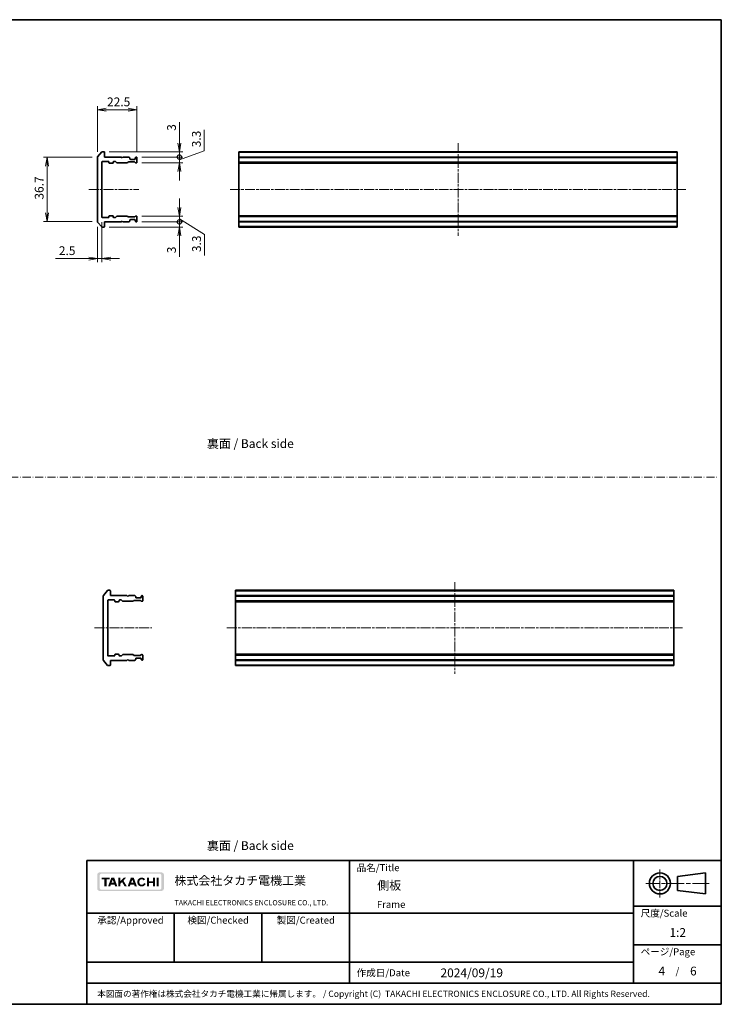
# Model space of a CAD drawing. Units: millimetres. Extents: x 0 to 6697, y 0 to 1405.
# Drawn here: x 3540 to 3940, y 0 to 562 of the extents above; entities that cross this region are included whole.
import ezdxf
from ezdxf.enums import TextEntityAlignment as Align

# ---------------------------------------------------------------- set-up
doc = ezdxf.new("R2010")
doc.units = ezdxf.units.MM
doc.linetypes.add('CHAIN', pattern=[0.35429999999999995, 0.2362, -0.0295, 0.0591, -0.0295])
doc.linetypes.add('DASH_DOT', pattern=[0.37, 0.24, -0.06, 0.01, -0.06])
for name, color, linetype, lineweight in [('Border (ISO)', 7, 'Continuous', 35), ('Centerline (ISO)', 131, 'Continuous', 18), ('Dimension (ISO)', 7, 'Continuous', 18), ('Dimension (ISO) @ 1', 7, 'Continuous', 18), ('Hatch (ISO)', 1, 'Continuous', 18), ('Sketch Geometry (ISO)', 7, 'Continuous', 18), ('Symbol (ISO)', 7, 'Continuous', 18), ('Title (ISO)', 7, 'Continuous', 35), ('Visible (ISO)', 7, 'Continuous', 35), ('Visible Narrow (ISO)', 7, 'Continuous', 25)]:
    doc.layers.add(name, color=color, linetype=linetype, lineweight=lineweight)
doc.styles.add('Note Text (TK)', font='MS PGothic.ttf')
doc.styles.add('文字スタイル40', font='MS PGothic.ttf')
doc.styles.add('文字スタイル67', font='arial.ttf')
doc.dimstyles.new('Default - Method 1b (TK)', dxfattribs={"dimscale": 0.5, "dimtxt": 2.5, "dimasz": 2.5, "dimexe": 1, "dimexo": 1.499999999999999, "dimgap": 1, "dimtad": 1, "dimrnd": 1e-08, "dimdsep": 46, "dimtxsty": 'Note Text (TK)', "dimblk": 'OPEN', "dimcen": 0.09, "dimdle": 5, "dimclrd": 100, "dimclre": 100, "dimclrt": 7, "dimadec": 1, "dimazin": 1, "dimtfac": 1, "dimtmove": 0, "dimatfit": 3, "dimldrblk": 'OPEN', "dimfxl": 1, "dimtolj": 1, "dimlwd": -1, "dimlwe": -1, "dimarcsym": 0})

# ---------------------------------------------------------------- blocks, each defined once
blk = doc.blocks.new('図面枠 tk図枠')
at = {"layer": 'Border (ISO)'}
for p, q in [((14.49999999999999, 289), (405.4999999999999, 289)), ((14.49999999999999, 289), (14.50000000000001, 8.000000000000007)), ((405.4999999999999, 289), (405.4999999999999, 8.000000000000007)), ((14.50000000000001, 8.000000000000007), (405.4999999999999, 8.000000000000007))]:
    blk.add_line(p, q, dxfattribs=at)
blk = doc.blocks.new('表題欄 コピー版 tk表題欄')
at = {"layer": 'Hatch (ISO)'}
h = blk.add_hatch(color=256, dxfattribs=at)
edge = h.paths.add_edge_path(flags=0)
edge.add_arc((95.444849922821, 237.346881026017), 0.5958259999999996, 269.9999999999897, 360)
edge.add_line((96.040675922821, 237.3468810260171), (96.04067592282095, 240.7585970260168))
edge.add_arc((95.44484992282096, 240.7585970260169), 0.5958259999999996, 0, 90.0000000000068)
edge.add_line((95.44484992282091, 241.3544230260169), (79.00658192282103, 241.3544230260169))
edge.add_arc((79.00658192282103, 240.7585970260169), 0.5958259999999996, 90, 180)
edge.add_line((78.41075592282102, 240.7585970260168), (78.41075592282081, 237.3468810260171))
edge.add_arc((79.00658192282081, 237.3468810260168), 0.5958259999999996, 180, 270.0000000000205)
edge.add_line((79.00658192282103, 236.7510550260168), (95.44484992282091, 236.751055026017))
edge = h.paths.add_edge_path()
edge.add_line((77.70882392282107, 241.0034570260169), (77.70882392282107, 237.1020210260171))
edge.add_arc((78.41075592282097, 237.102021026017), 0.7019319999998935, 180, 270.000000000008)
edge.add_line((78.41075592282105, 236.4000890260172), (96.04067592282101, 236.4000890260172))
edge.add_arc((96.040675922821, 237.102021026017), 0.7019319999998921, 270, 360)
edge.add_line((96.7426079228209, 237.1020210260171), (96.74260792282098, 241.0034570260169))
edge.add_arc((96.04067592282107, 241.003457026017), 0.7019319999998921, 0, 90.00000000000873)
edge.add_line((96.04067592282095, 241.705389026017), (78.41075592282105, 241.7053890260169))
edge.add_arc((78.41075592282105, 241.0034570260169), 0.7019319999999984, 90.00000000000072, 180)
for points in [[(78.94128592282102, 240.1954190260171), (78.94128592282102, 239.7056990260171), (79.79013392282097, 239.7056990260171), (79.79013392282097, 237.7060090260171), (80.37779792282102, 237.7060090260171), (80.37779792282102, 239.7056990260171), (81.22664592282104, 239.7056990260171), (81.22664592282104, 240.1954190260171)], [(85.55355153134052, 237.7060090260171), (84.81294043548178, 238.9396854897348), (84.28739592282106, 238.3724785432585), (84.28739592282106, 237.7060090260171), (83.76502792282103, 237.7060090260171), (83.76502792282103, 240.1954190260171), (84.28739592282106, 240.1954190260171), (84.28739592282106, 239.1472136578642), (85.2586086041826, 240.1954190260171), (85.97643794456017, 240.1954190260171), (85.18872726044239, 239.3452627384302), (86.172817922821, 237.7060090260171)], [(91.96090243223207, 240.1954190260171), (91.96090243223207, 237.7060090260171), (92.4791894322321, 237.7060090260171), (92.4791894322321, 238.7058540260171), (93.63819343223211, 238.7058540260171), (93.63819343223211, 237.7060090260171), (94.15648043223207, 237.7060090260171), (94.15648043223207, 240.1954190260171), (93.63819343223211, 240.1954190260171), (93.63819343223211, 239.195574026017), (92.4791894322321, 239.195574026017), (92.4791894322321, 240.1954190260171)], [(94.71149643223212, 240.1954190260171), (94.71149643223212, 237.7060090260171), (95.2338644322322, 237.7060090260171), (95.2338644322322, 240.1954190260171)]]:
    blk.add_hatch(color=256, dxfattribs=at).paths.add_polyline_path(points)
h = blk.add_hatch(color=256, dxfattribs=at)
h.paths.add_polyline_path([(82.45967999495221, 238.7589070260171), (81.8218998506899, 238.7589070260171), (82.14078992282104, 239.627313026017)], flags=0)
h.paths.add_polyline_path([(82.64850318183746, 238.2447010260171), (81.63307666380464, 238.2447010260171), (81.43526189659153, 237.7060090260171), (80.81854592282102, 237.7060090260171), (81.73268992282102, 240.1954190260171), (82.54888992282102, 240.1954190260171), (83.46303392282098, 237.7060090260171), (82.84631794905052, 237.7060090260171)])
h = blk.add_hatch(color=256, dxfattribs=at)
h.paths.add_polyline_path([(87.39654585068993, 238.7589070260171), (88.03432599495216, 238.7589070260171), (87.71543592282107, 239.627313026017)], flags=0)
h.paths.add_polyline_path([(87.00990789659151, 237.7060090260171), (87.20772266380467, 238.2447010260171), (88.22314918183736, 238.2447010260171), (88.42096394905047, 237.7060090260171), (89.03767992282091, 237.7060090260171), (88.123535922821, 240.1954190260171), (87.30733592282104, 240.1954190260171), (86.39319192282105, 237.7060090260171)])
h = blk.add_hatch(color=256, dxfattribs=at)
edge = h.paths.add_edge_path()
edge.add_arc((90.39257192282079, 238.9507140260171), 1.273272000000011, 38.55054079078439, 336.5820184016556)
edge.add_line((91.56096443223191, 238.4446700260172), (91.04202846323602, 238.6694270587604))
edge.add_ellipse((90.392571922821, 238.9507140260171), major_axis=(0, -0.7998759999999119), ratio=0.8673469387756529, start_angle=128.5505407907963, end_angle=426.582018401653, ccw=False)
edge.add_line((90.96328818027123, 239.4055047731898), (91.38834540645578, 239.7442231660233))
at = {"layer": 'Title (ISO)'}
for p, q in [((74.70882392282105, 245.052739026017), (255.7088239228211, 245.052739026017)), ((74.70882392282105, 204.052739026017), (74.70882392282105, 245.052739026017)), ((149.7088239228211, 245.052739026017), (149.7088239228211, 210.052739026017)), ((230.7088239228211, 245.052739026017), (230.7088239228211, 210.052739026017)), ((255.7088239228211, 245.052739026017), (255.7088239228211, 204.052739026017)), ((243.2088239228211, 240.552739026017), (251.2088239228211, 241.552739026017)), ((243.2088239228211, 240.552739026017), (243.2088239228211, 236.552739026017)), ((251.2088239228211, 235.552739026017), (251.2088239228211, 241.552739026017)), ((243.2088239228211, 236.552739026017), (251.2088239228211, 235.552739026017)), ((230.7088239228211, 232.052739026017), (255.7088239228211, 232.052739026017)), ((74.70882392282105, 230.052739026017), (230.7088239228211, 230.0527390260171)), ((99.70882392282105, 230.052739026017), (99.70882392282108, 216.052739026017)), ((124.708823922821, 230.052739026017), (124.708823922821, 216.052739026017)), ((230.7088239228211, 221.052739026017), (255.7088239228211, 221.052739026017)), ((74.70882392282105, 216.052739026017), (230.7088239228211, 216.052739026017)), ((255.7088239228211, 210.052739026017), (74.70882392282105, 210.052739026017)), ((74.70882392282105, 204.052739026017), (255.7088239228211, 204.052739026017))]:
    blk.add_line(p, q, dxfattribs=at)
at = {"layer": 'Title (ISO)', "color": 4, "linetype": 'CHAIN', "lineweight": 18, "ltscale": 8.889559745788574}
blk.add_line((238.2088239228211, 242.5527390260171), (238.2088239228211, 234.552739026017), dxfattribs=at)
at = {"layer": 'Title (ISO)', "color": 4, "linetype": 'CHAIN', "lineweight": 18, "ltscale": 20.00163269042969}
blk.add_line((252.2088239228211, 238.552739026017), (234.2088239228211, 238.552739026017), dxfattribs=at)
at = {"layer": 'Title (ISO)'}
for radius in [3, 2]:
    blk.add_circle((238.2088239228211, 238.5527390260171), radius, dxfattribs=at)
at = {"layer": 'Title (ISO)', "color": 1, "char_height": 2.000000029802322, "line_spacing_factor": 1.5, "style": 'Note Text (TK)'}
for s, insert, attachment_point in [('\\fＭＳ Ｐゴシック|b0|i0;{\\H2.0000;品名/Title}', (151.708823922821, 243.052739026017), 4), ('\\fＭＳ Ｐゴシック|b0|i0;{\\H2.0000;尺度/Scale}', (232.7088239228211, 230.052739026017), 4), ('\\fＭＳ Ｐゴシック|b0|i0;{\\H2.0000;承認/Approved}', (87.20882392282105, 228.052739026017), 5), ('\\fＭＳ Ｐゴシック|b0|i0;{\\H2.0000;検図/Checked}', (112.208823922821, 228.0527390260171), 5), ('\\fＭＳ Ｐゴシック|b0|i0;{\\H2.0000;製図/Created}', (137.208823922821, 228.052739026017), 5), ('\\fＭＳ Ｐゴシック|b0|i0;{\\H2.0000;ページ/Page}', (232.7088239228211, 219.052739026017), 4), ('\\fＭＳ Ｐゴシック|b0|i0;{\\H2.0000;作成日/Date}', (151.708823922821, 213.052739026017), 4)]:
    blk.add_mtext(s, dxfattribs=dict(at, insert=insert, attachment_point=attachment_point))
at = {"layer": 'Title (ISO)', "color": 7, "line_spacing_factor": 1.5, "style": 'Note Text (TK)'}
for s, insert, char_height, attachment_point in [('株式会社タカチ電機工業', (99.74260792282095, 239.052739026017), 2.5, 4), ('\\fArial|b0|i0;{\\H1.4986;TAKACHI ELECTRONICS ENCLOSURE CO., LTD.}', (99.74260792282095, 233.052739026017), 1.49859994649887, 4), ('\\fＭＳ Ｐゴシック|b0|i0;{\\H2.0000;/}', (243.2088239228211, 213.5527390260171), 2.000000029802322, 5), ('\\fMS PGothic|b0|i0;{\\H1.8000;本図面の著作権は株式会社タカチ電機工業に帰属します。 / Copyright (C)\xa0 TAKACHI ELECTRONICS ENCLOSURE CO., LTD. All Rights Reserved.}', (77.70882392282107, 207.052739026017), 1.800000071525573, 4)]:
    blk.add_mtext(s, dxfattribs=dict(at, insert=insert, char_height=char_height, attachment_point=attachment_point))
at = {"layer": 'Title (ISO)', "color": 7}
for tag, p, height, style in [('<品名>_001', (157.5383693773665, 236.6677958441989), 2.5, 'Note Text (TK)'), ('<Title>_001', (157.708823922821, 231.5520568828656), 2.000000029802322, '文字スタイル67'), ('<型番>_001', (157.6576875571527, 219.9930798731327), 3.000000119209289, '文字スタイル40'), ('作成日_001', (175.8664943773665, 211.7814322078352), 2.5, 'Note Text (TK)'), ('<ページ_No.>_001', (237.9488807410029, 212.302739026017), 2.5, 'Note Text (TK)'), ('<総ページ数>_001', (246.7997330137301, 212.302739026017), 2.5, 'Note Text (TK)')]:
    blk.add_attdef(tag, p, '', height=height, dxfattribs=dict(at, style=style))
at = {"layer": 'Title (ISO)', "color": 7, "style": 'Note Text (TK)'}
for tag, p in [('<尺度>', (243.2088239228211, 224.552739026017)), ('<部品サイズ>', (112.208823922821, 213.052739026017))]:
    blk.add_attdef(tag, text='', height=2.5, dxfattribs=at).set_placement(p, align=Align.MIDDLE_CENTER)
blk = doc.blocks.new('_Open')
at = {"color": 0, "linetype": 'ByBlock', "lineweight": -2}
for p, q in [((-1, 0.1666666666666666), (0, 0)), ((-1, -0.1666666666666666), (0, 0)), ((0, 0), (-1, 0))]:
    blk.add_line(p, q, dxfattribs=at)
blk = doc.blocks.new('*D48')
at = {"layer": 'Defpoints', "color": 0}
for p in [(3606.692172914897, 510.5919640688823), (3584.192172914896, 483.483349088328), (3606.692172914897, 483.2919640688824)]:
    blk.add_point(p, dxfattribs=at)
at = {"layer": 'Dimension (ISO)', "color": 100}
for p, q in [((3584.192172914896, 486.4833490883279), (3584.192172914896, 512.5919640688822)), ((3606.692172914897, 486.2919640688824), (3606.692172914897, 512.5919640688822)), ((3589.192172914896, 510.5919640688823), (3601.692172914896, 510.5919640688823))]:
    blk.add_line(p, q, dxfattribs=at)
at = {"layer": 'Dimension (ISO)', "color": 100, "xscale": 5, "yscale": 5, "zscale": 5, "rotation": 180}
blk.add_blockref('_Open', (3584.192172914896, 510.5919640688823), dxfattribs=at)
at = {"layer": 'Dimension (ISO)', "color": 100, "xscale": 5, "yscale": 5, "zscale": 5}
blk.add_blockref('_Open', (3606.692172914897, 510.5919640688823), dxfattribs=at)
at = {"layer": 'Dimension (ISO)', "color": 7, "insert": (3589.618309278533, 515.0919640688822), "char_height": 5, "attachment_point": 4, "style": 'Note Text (TK)'}
blk.add_mtext('\\A1;22.5', dxfattribs=at)
blk = doc.blocks.new('_DotSmall')
at = {"color": 0, "linetype": 'ByBlock', "const_width": 0.5}
blk.add_lwpolyline([(-0.0625, 0, 1), (0.0625, 0, 1)], format="xyb", close=True, dxfattribs=at)
blk = doc.blocks.new('*D49')
at = {"layer": 'Defpoints', "color": 0}
for p in [(3587.892172914898, 486.5919640688826), (3606.392172914899, 483.5919640688826), (3630.88272643566, 483.5919640688826)]:
    blk.add_point(p, dxfattribs=at)
at = {"layer": 'Dimension (ISO)', "color": 100}
for p, q in [((3630.88272643566, 491.5919640688826), (3630.88272643566, 503.4896913847902)), ((3590.892172914899, 486.5919640688826), (3632.88272643566, 486.5919640688826)), ((3609.392172914898, 483.5919640688826), (3632.88272643566, 483.5919640688826)), ((3630.88272643566, 483.5919640688826), (3630.88272643566, 486.5919640688826)), ((3630.88272643566, 483.5919640688826), (3630.88272643566, 473.5919640688826))]:
    blk.add_line(p, q, dxfattribs=at)
at = {"layer": 'Dimension (ISO)', "color": 100, "xscale": 5, "yscale": 5, "zscale": 5}
for name, p, rotation in [('_Open', (3630.88272643566, 486.5919640688826), 270), ('_DotSmall', (3630.88272643566, 483.5919640688826), 90)]:
    blk.add_blockref(name, p, dxfattribs=dict(at, rotation=rotation))
at = {"layer": 'Dimension (ISO)', "color": 7, "insert": (3626.38272643566, 498.5919641120618), "char_height": 5, "attachment_point": 4, "rotation": 90, "style": 'Note Text (TK)'}
blk.add_mtext('\\A1;3', dxfattribs=at)
blk = doc.blocks.new('*D50')
at = {"layer": 'Defpoints', "color": 0}
for p in [(3584.192172914896, 446.7005790494368), (3586.692172914896, 449.3919640688823), (3586.692172914896, 425.6684799422377)]:
    blk.add_point(p, dxfattribs=at)
at = {"layer": 'Dimension (ISO)', "color": 100}
for p, q in [((3586.692172914896, 446.3919640688823), (3586.692172914896, 423.6684799422376)), ((3584.192172914896, 443.7005790494367), (3584.192172914896, 423.6684799422376)), ((3579.192172914896, 425.6684799422377), (3560.136823009813, 425.6684799422377)), ((3586.692172914896, 425.6684799422377), (3584.192172914896, 425.6684799422377)), ((3591.692172914896, 425.6684799422377), (3596.692172914897, 425.6684799422377))]:
    blk.add_line(p, q, dxfattribs=at)
at = {"layer": 'Dimension (ISO)', "color": 100, "xscale": 5, "yscale": 5, "zscale": 5}
blk.add_blockref('_Open', (3584.192172914896, 425.6684799422377), dxfattribs=at)
at = {"layer": 'Dimension (ISO)', "color": 100, "xscale": 5, "yscale": 5, "zscale": 5, "rotation": 180}
blk.add_blockref('_Open', (3586.692172914896, 425.6684799422377), dxfattribs=at)
at = {"layer": 'Dimension (ISO)', "color": 7, "insert": (3562.136823009812, 430.1684799422377), "char_height": 5, "attachment_point": 4, "style": 'Note Text (TK)'}
blk.add_mtext('\\A1;2.5', dxfattribs=at)
blk = doc.blocks.new('*D51')
at = {"layer": 'Defpoints', "color": 0}
for p in [(3606.392172914899, 446.5919640688825), (3630.88272643566, 446.5919640688825), (3587.892172914898, 443.5919640688825)]:
    blk.add_point(p, dxfattribs=at)
at = {"layer": 'Dimension (ISO)', "color": 100}
for p, q in [((3630.88272643566, 446.5919640688825), (3630.88272643566, 456.5919640688825)), ((3609.392172914898, 446.5919640688825), (3632.88272643566, 446.5919640688825)), ((3630.88272643566, 446.5919640688825), (3630.88272643566, 443.5919640688825)), ((3590.892172914899, 443.5919640688825), (3632.88272643566, 443.5919640688825)), ((3630.88272643566, 438.5919640688825), (3630.88272643566, 426.6942367529766))]:
    blk.add_line(p, q, dxfattribs=at)
at = {"layer": 'Dimension (ISO)', "color": 100, "xscale": 5, "yscale": 5, "zscale": 5}
for name, p, rotation in [('_DotSmall', (3630.88272643566, 446.5919640688825), 270), ('_Open', (3630.88272643566, 443.5919640688825), 90)]:
    blk.add_blockref(name, p, dxfattribs=dict(at, rotation=rotation))
at = {"layer": 'Dimension (ISO)', "color": 7, "insert": (3626.38272643566, 428.6942367529755), "char_height": 5, "attachment_point": 4, "rotation": 90, "style": 'Note Text (TK)'}
blk.add_mtext('\\A1;3', dxfattribs=at)
blk = doc.blocks.new('*D77')
at = {"layer": 'Defpoints', "color": 0}
for p in [(3606.392172914898, 483.5919640688826), (3606.392172914898, 480.2919640688826), (3630.882726435663, 480.2919640688826)]:
    blk.add_point(p, dxfattribs=at)
at = {"layer": 'Dimension (ISO)', "color": 100}
for p, q in [((3645.082755441591, 487.1675744456044), (3645.082755441591, 499.178938081968)), ((3609.392172914898, 483.5919640688826), (3632.882726435664, 483.5919640688826)), ((3630.882726435663, 483.5919640688826), (3630.882726435663, 488.5919640688825)), ((3630.882726435663, 481.9419640688826), (3645.082755441591, 487.1675744456044)), ((3630.882726435663, 483.5919640688826), (3630.882726435663, 480.2919640688826)), ((3630.882726435663, 483.5919640688826), (3630.882726435663, 480.2919640688826)), ((3609.392172914898, 480.2919640688826), (3632.882726435664, 480.2919640688826)), ((3630.882726435663, 475.2919640688826), (3630.882726435663, 470.2919640688826))]:
    blk.add_line(p, q, dxfattribs=at)
at = {"layer": 'Dimension (ISO)', "color": 100, "xscale": 5, "yscale": 5, "zscale": 5}
for name, p, rotation in [('_DotSmall', (3630.882726435663, 483.5919640688826), 270), ('_Open', (3630.882726435663, 480.2919640688826), 90)]:
    blk.add_blockref(name, p, dxfattribs=dict(at, rotation=rotation))
at = {"layer": 'Dimension (ISO)', "color": 7, "insert": (3640.58275544159, 489.1675744456032), "char_height": 5, "attachment_point": 4, "rotation": 90, "style": 'Note Text (TK)'}
blk.add_mtext('\\A1;3.3', dxfattribs=at)
blk = doc.blocks.new('*D78')
at = {"layer": 'Defpoints', "color": 0}
for p in [(3606.392172914898, 449.8919640688826), (3630.882726435663, 449.8919640688826), (3606.392172914898, 446.5919640688825)]:
    blk.add_point(p, dxfattribs=at)
at = {"layer": 'Dimension (ISO)', "color": 100}
for p, q in [((3630.882726435663, 454.8919640688827), (3630.882726435663, 459.8919640688826)), ((3609.392172914898, 449.8919640688826), (3632.882726435664, 449.8919640688826)), ((3630.882726435663, 446.5919640688825), (3630.882726435663, 449.8919640688826)), ((3630.882726435663, 446.5919640688825), (3630.882726435663, 449.8919640688826)), ((3609.392172914898, 446.5919640688825), (3632.882726435664, 446.5919640688825)), ((3630.882726435663, 448.2419640688826), (3645.190760779807, 439.3541593091186)), ((3630.882726435663, 446.5919640688825), (3630.882726435663, 441.5919640688826)), ((3645.190760779807, 439.3541593091186), (3645.190760779807, 427.3427956727551))]:
    blk.add_line(p, q, dxfattribs=at)
at = {"layer": 'Dimension (ISO)', "color": 100, "xscale": 5, "yscale": 5, "zscale": 5}
for name, p, rotation in [('_Open', (3630.882726435663, 449.8919640688826), 270), ('_DotSmall', (3630.882726435663, 446.5919640688825), 90)]:
    blk.add_blockref(name, p, dxfattribs=dict(at, rotation=rotation))
at = {"layer": 'Dimension (ISO)', "color": 7, "insert": (3640.690760779806, 429.3427956727539), "char_height": 5, "attachment_point": 4, "rotation": 90, "style": 'Note Text (TK)'}
blk.add_mtext('\\A1;3.3', dxfattribs=at)
blk = doc.blocks.new('*D79')
at = {"layer": 'Defpoints', "color": 0}
for p in [(3584.192172914898, 483.4419640688826), (3555.399776060852, 446.7419640688826), (3584.192172914898, 446.7419640688826)]:
    blk.add_point(p, dxfattribs=at)
at = {"layer": 'Dimension (ISO)', "color": 100}
for p, q in [((3581.192172914898, 483.4419640688826), (3553.399776060853, 483.4419640688826)), ((3555.399776060852, 478.4419640688826), (3555.399776060852, 451.7419640688825)), ((3581.192172914898, 446.7419640688826), (3553.399776060853, 446.7419640688826))]:
    blk.add_line(p, q, dxfattribs=at)
at = {"layer": 'Dimension (ISO)', "color": 100, "xscale": 5, "yscale": 5, "zscale": 5}
for p, rotation in [((3555.399776060852, 483.4419640688826), 90), ((3555.399776060852, 446.7419640688826), 270)]:
    blk.add_blockref('_Open', p, dxfattribs=dict(at, rotation=rotation))
at = {"layer": 'Dimension (ISO)', "color": 7, "insert": (3550.899776060852, 459.3107140688823), "char_height": 5, "attachment_point": 4, "rotation": 90, "style": 'Note Text (TK)'}
blk.add_mtext('\\A1;36.7', dxfattribs=at)

msp = doc.modelspace()

# ---------------------------------------------------------------- linework, layer by layer
at = {"layer": 'Centerline (ISO)', "linetype": 'CHAIN', "ltscale": 23.99096870422363}
for p, q in [((3789.819259865261, 491.5919640688823), (3789.819259865261, 438.5919640688824)), ((3579.192172914896, 465.0919640688823), (3607.678004456476, 465.0919640688823)), ((3659.819259865261, 465.0919640688823), (3919.81925986526, 465.0919640688823)), ((3787.963275419157, 241.0141590492685), (3787.963275419157, 188.6141590492685)), ((3582.501732872326, 214.8141590492685), (3615.145568059685, 214.8141590492685)), ((3657.963275419157, 214.8141590492685), (3917.963275419158, 214.8141590492685))]:
    msp.add_line(p, q, dxfattribs=at)
at = {"layer": 'Sketch Geometry (ISO)', "color": 4, "linetype": 'DASH_DOT', "lineweight": 18, "ltscale": 19.16461944580078}
msp.add_line((3158.563850733657, 300.8186075411416), (3938.563850733658, 300.8186075411427), dxfattribs=at)
at = {"layer": 'Visible (ISO)'}
for p, q in [((3584.192172914896, 483.483349088328), (3584.192172914896, 446.7005790494368)), ((3584.261706531017, 483.6754044082273), (3586.602219014813, 486.4840193887817)), ((3587.892172914897, 486.5919640688823), (3586.832685398692, 486.5919640688823)), ((3588.192172914896, 483.5919640688823), (3588.192172914896, 486.2919640688823)), ((3597.692172914896, 483.5919640688823), (3588.192172914896, 483.5919640688823)), ((3598.192172914897, 483.0919640688823), (3597.692172914896, 483.5919640688823)), ((3598.692172914896, 483.5919640688823), (3598.192172914897, 483.0919640688823)), ((3602.067908846185, 483.5919640688823), (3598.692172914896, 483.5919640688823)), ((3602.280040880541, 483.5040961032383), (3602.604304949252, 483.1798320345264)), ((3605.780040880541, 483.1798320345264), (3606.104304949253, 483.5040961032383)), ((3606.392172914897, 483.5919640688823), (3606.316436983609, 483.5919640688823)), ((3664.819259865261, 486.2919640688823), (3664.819259865261, 486.5919640688823)), ((3914.819259865261, 486.5919640688823), (3664.819259865261, 486.5919640688823)), ((3664.819259865261, 483.5919640688823), (3664.819259865261, 486.2919640688823)), ((3664.819259865261, 483.2919640688824), (3664.819259865261, 483.5919640688823)), ((3914.819259865261, 483.5919640688823), (3664.819259865261, 483.5919640688823)), ((3914.819259865261, 486.5919640688823), (3914.819259865261, 486.2919640688823)), ((3914.819259865261, 486.2919640688823), (3914.819259865261, 483.5919640688823)), ((3914.819259865261, 483.5919640688823), (3914.819259865261, 483.2919640688824)), ((3586.692172914896, 449.3919640688823), (3586.692172914896, 480.7919640688823)), ((3586.992172914897, 481.0919640688823), (3590.392172914897, 481.0919640688823)), ((3590.692172914896, 480.7919640688823), (3590.692172914896, 480.3919640688824)), ((3590.992172914897, 480.0919640688824), (3592.892172914897, 480.0919640688824)), ((3593.192172914896, 480.3919640688824), (3593.192172914896, 480.7919640688823)), ((3593.492172914897, 481.0919640688823), (3594.317908846185, 481.0919640688823)), ((3595.154304949253, 480.3798320345264), (3594.530040880541, 481.0040961032383)), ((3595.366436983609, 480.2919640688823), (3601.017908846185, 480.2919640688823)), ((3601.554304949253, 480.7040961032384), (3601.23004088054, 480.3798320345264)), ((3601.766436983608, 480.7919640688823), (3605.267908846184, 480.7919640688823)), ((3602.692172914896, 482.5919640688823), (3602.692172914896, 482.9677000001704)), ((3605.392172914897, 482.2919640688823), (3602.992172914897, 482.2919640688823)), ((3605.804304949252, 480.3798320345264), (3605.480040880541, 480.7040961032384)), ((3605.692172914896, 482.9677000001704), (3605.692172914896, 482.5919640688823)), ((3606.016436983609, 480.2919640688823), (3606.392172914897, 480.2919640688823)), ((3606.692172914897, 480.5919640688824), (3606.692172914897, 483.2919640688824)), ((3664.819259865261, 480.5919640688824), (3664.819259865261, 483.2919640688824)), ((3664.819259865261, 480.2919640688823), (3664.819259865261, 480.5919640688824)), ((3664.819259865261, 480.0919640688824), (3664.819259865261, 480.2919640688823)), ((3664.819259865261, 480.2919640688823), (3914.819259865261, 480.2919640688823)), ((3664.819259865261, 480.0919640688824), (3914.819259865261, 480.0919640688824)), ((3664.819259865261, 450.0919640688823), (3664.819259865261, 480.0919640688824)), ((3914.819259865261, 483.2919640688824), (3914.819259865261, 480.5919640688824)), ((3914.819259865261, 480.5919640688824), (3914.819259865261, 480.2919640688823)), ((3914.819259865261, 480.2919640688823), (3914.819259865261, 480.0919640688824)), ((3914.819259865261, 480.0919640688824), (3914.819259865261, 450.0919640688823)), ((3590.692172914896, 449.7919640688823), (3590.692172914896, 449.3919640688823)), ((3592.892172914897, 450.0919640688823), (3590.992172914897, 450.0919640688823)), ((3593.192172914896, 449.3919640688823), (3593.192172914896, 449.7919640688823)), ((3594.530040880541, 449.1798320345264), (3595.154304949253, 449.8040961032383)), ((3601.017908846185, 449.8919640688823), (3595.366436983609, 449.8919640688823)), ((3601.23004088054, 449.8040961032383), (3601.554304949253, 449.4798320345264)), ((3605.480040880541, 449.4798320345264), (3605.804304949252, 449.8040961032383)), ((3606.016436983609, 449.8919640688823), (3606.392172914897, 449.8919640688823)), ((3664.819259865261, 449.8919640688823), (3664.819259865261, 450.0919640688823)), ((3914.819259865261, 450.0919640688823), (3664.819259865261, 450.0919640688823)), ((3664.819259865261, 449.5919640688824), (3664.819259865261, 449.8919640688824)), ((3914.819259865261, 449.8919640688823), (3664.819259865261, 449.8919640688823)), ((3914.819259865261, 450.0919640688823), (3914.819259865261, 449.8919640688823)), ((3914.819259865261, 449.8919640688824), (3914.819259865261, 449.5919640688824)), ((3586.602219014813, 443.699908748983), (3584.261706531017, 446.5085237295374)), ((3590.392172914897, 449.0919640688823), (3586.992172914897, 449.0919640688823)), ((3588.192172914896, 443.8919640688824), (3588.192172914896, 446.5919640688823)), ((3588.192172914896, 446.5919640688823), (3597.692172914896, 446.5919640688823)), ((3594.317908846185, 449.0919640688823), (3593.492172914897, 449.0919640688823)), ((3597.692172914896, 446.5919640688823), (3598.192172914897, 447.0919640688824)), ((3598.192172914897, 447.0919640688824), (3598.692172914896, 446.5919640688823)), ((3598.692172914896, 446.5919640688823), (3602.067908846185, 446.5919640688823)), ((3605.267908846184, 449.3919640688823), (3601.766436983608, 449.3919640688823)), ((3602.604304949252, 447.0040961032383), (3602.280040880541, 446.6798320345264)), ((3602.692172914896, 447.2162281375942), (3602.692172914896, 447.5919640688823)), ((3602.992172914897, 447.8919640688824), (3605.392172914897, 447.8919640688824)), ((3605.692172914896, 447.5919640688823), (3605.692172914896, 447.2162281375942)), ((3606.104304949253, 446.6798320345264), (3605.780040880541, 447.0040961032383)), ((3606.316436983609, 446.5919640688823), (3606.392172914897, 446.5919640688823)), ((3606.692172914897, 446.8919640688823), (3606.692172914897, 449.5919640688824)), ((3664.819259865261, 446.8919640688823), (3664.819259865261, 449.5919640688824)), ((3664.819259865261, 446.5919640688823), (3664.819259865261, 446.8919640688823)), ((3664.819259865261, 443.8919640688824), (3664.819259865261, 446.5919640688823)), ((3664.819259865261, 446.5919640688823), (3914.819259865261, 446.5919640688823)), ((3914.819259865261, 446.8919640688823), (3914.819259865261, 449.5919640688824)), ((3914.819259865261, 446.8919640688823), (3914.819259865261, 446.5919640688823)), ((3914.819259865261, 446.5919640688823), (3914.819259865261, 443.8919640688824)), ((3586.832685398692, 443.5919640688823), (3587.892172914897, 443.5919640688823)), ((3664.819259865261, 443.5919640688823), (3664.819259865261, 443.8919640688824)), ((3664.819259865261, 443.5919640688823), (3914.819259865261, 443.5919640688823)), ((3914.819259865261, 443.8919640688824), (3914.819259865261, 443.5919640688823)), ((3587.571266488446, 233.3975993886135), (3589.911778972242, 236.2062143691679)), ((3591.201732872325, 236.3141590492686), (3590.14224535612, 236.3141590492686)), ((3662.963275419157, 236.0141590492685), (3662.963275419157, 236.3141590492686)), ((3912.963275419157, 236.3141590492686), (3662.963275419157, 236.3141590492686)), ((3912.963275419157, 236.3141590492686), (3912.963275419157, 236.0141590492685)), ((3587.501732872325, 233.2055440687141), (3587.501732872325, 196.4227740298229)), ((3590.001732872325, 199.1141590492685), (3590.001732872325, 230.5141590492685)), ((3590.301732872325, 230.8141590492685), (3593.701732872325, 230.8141590492685)), ((3591.501732872325, 233.3141590492685), (3591.501732872325, 236.0141590492685)), ((3601.001732872325, 233.3141590492685), (3591.501732872325, 233.3141590492685)), ((3594.001732872325, 230.5141590492685), (3594.001732872325, 230.1141590492686)), ((3596.501732872326, 230.1141590492686), (3596.501732872326, 230.5141590492685)), ((3596.801732872326, 230.8141590492685), (3597.627468803614, 230.8141590492685)), ((3598.463864906681, 230.1020270149126), (3597.839600837969, 230.7262910836245)), ((3601.501732872325, 232.8141590492685), (3601.001732872325, 233.3141590492685)), ((3602.001732872326, 233.3141590492685), (3601.501732872325, 232.8141590492685)), ((3605.377468803613, 233.3141590492685), (3602.001732872326, 233.3141590492685)), ((3604.863864906681, 230.4262910836245), (3604.53960083797, 230.1020270149126)), ((3605.075996941037, 230.5141590492685), (3608.577468803613, 230.5141590492685)), ((3605.589600837969, 233.2262910836245), (3605.913864906682, 232.9020270149126)), ((3606.001732872325, 232.3141590492685), (3606.001732872325, 232.6898949805566)), ((3608.701732872325, 232.0141590492685), (3606.301732872326, 232.0141590492685)), ((3609.113864906682, 230.1020270149126), (3608.789600837969, 230.4262910836245)), ((3609.001732872326, 232.6898949805566), (3609.001732872326, 232.3141590492685)), ((3609.08960083797, 232.9020270149126), (3609.413864906681, 233.2262910836245)), ((3609.701732872326, 233.3141590492685), (3609.625996941037, 233.3141590492685)), ((3610.001732872325, 230.3141590492685), (3610.001732872325, 233.0141590492685)), ((3662.963275419157, 233.3141590492685), (3662.963275419157, 236.0141590492685)), ((3662.963275419157, 233.0141590492685), (3662.963275419157, 233.3141590492685)), ((3912.963275419157, 233.3141590492685), (3662.963275419157, 233.3141590492685)), ((3662.963275419157, 230.3141590492685), (3662.963275419157, 233.0141590492685)), ((3912.963275419157, 236.0141590492685), (3912.963275419157, 233.3141590492685)), ((3912.963275419157, 233.3141590492685), (3912.963275419157, 233.0141590492685)), ((3912.963275419157, 233.0141590492685), (3912.963275419157, 230.3141590492685)), ((3594.301732872326, 229.8141590492686), (3596.201732872325, 229.8141590492686)), ((3598.675996941037, 230.0141590492685), (3604.327468803614, 230.0141590492685)), ((3609.325996941037, 230.0141590492685), (3609.701732872326, 230.0141590492685)), ((3662.963275419157, 230.0141590492685), (3662.963275419157, 230.3141590492685)), ((3662.963275419157, 229.8141590492686), (3662.963275419157, 230.0141590492685)), ((3662.963275419157, 230.0141590492685), (3912.963275419157, 230.0141590492685)), ((3662.963275419157, 229.8141590492686), (3912.963275419157, 229.8141590492686)), ((3662.963275419157, 199.8141590492685), (3662.963275419157, 229.8141590492686)), ((3912.963275419157, 230.3141590492685), (3912.963275419157, 230.0141590492685)), ((3912.963275419157, 230.0141590492685), (3912.963275419157, 229.8141590492686)), ((3912.963275419157, 229.8141590492686), (3912.963275419157, 199.8141590492685)), ((3593.701732872325, 198.8141590492685), (3590.301732872325, 198.8141590492685)), ((3594.001732872325, 199.5141590492685), (3594.001732872325, 199.1141590492685)), ((3596.201732872325, 199.8141590492685), (3594.301732872326, 199.8141590492685)), ((3596.501732872326, 199.1141590492685), (3596.501732872326, 199.5141590492685)), ((3597.627468803614, 198.8141590492685), (3596.801732872326, 198.8141590492685)), ((3597.839600837969, 198.9020270149126), (3598.463864906681, 199.5262910836244)), ((3604.327468803614, 199.6141590492685), (3598.675996941037, 199.6141590492685)), ((3601.001732872325, 196.3141590492685), (3601.501732872325, 196.8141590492685)), ((3601.501732872325, 196.8141590492685), (3602.001732872326, 196.3141590492685)), ((3604.53960083797, 199.5262910836244), (3604.863864906681, 199.2020270149126)), ((3608.577468803613, 199.1141590492685), (3605.075996941037, 199.1141590492685)), ((3605.913864906682, 196.7262910836245), (3605.589600837969, 196.4020270149125)), ((3606.001732872325, 196.9384231179804), (3606.001732872325, 197.3141590492685)), ((3606.301732872326, 197.6141590492685), (3608.701732872325, 197.6141590492685)), ((3608.789600837969, 199.2020270149126), (3609.113864906682, 199.5262910836244)), ((3609.001732872326, 197.3141590492685), (3609.001732872326, 196.9384231179804)), ((3609.413864906681, 196.4020270149125), (3609.08960083797, 196.7262910836245)), ((3609.325996941037, 199.6141590492685), (3609.701732872326, 199.6141590492685)), ((3610.001732872325, 196.6141590492685), (3610.001732872325, 199.3141590492685)), ((3662.963275419157, 199.6141590492685), (3662.963275419157, 199.8141590492685)), ((3912.963275419157, 199.8141590492685), (3662.963275419157, 199.8141590492685)), ((3662.963275419157, 199.3141590492685), (3662.963275419157, 199.6141590492685)), ((3912.963275419157, 199.6141590492685), (3662.963275419157, 199.6141590492685)), ((3662.963275419157, 196.6141590492685), (3662.963275419157, 199.3141590492685)), ((3912.963275419157, 199.8141590492685), (3912.963275419157, 199.6141590492685)), ((3912.963275419157, 199.6141590492685), (3912.963275419157, 199.3141590492685)), ((3912.963275419157, 196.6141590492685), (3912.963275419157, 199.3141590492685)), ((3589.911778972242, 193.4221037293692), (3587.571266488446, 196.2307187099235)), ((3590.14224535612, 193.3141590492685), (3591.201732872325, 193.3141590492685)), ((3591.501732872325, 193.6141590492685), (3591.501732872325, 196.3141590492685)), ((3591.501732872325, 196.3141590492685), (3601.001732872325, 196.3141590492685)), ((3602.001732872326, 196.3141590492685), (3605.377468803613, 196.3141590492685)), ((3609.625996941037, 196.3141590492685), (3609.701732872326, 196.3141590492685)), ((3662.963275419157, 196.3141590492685), (3662.963275419157, 196.6141590492685)), ((3662.963275419157, 193.6141590492685), (3662.963275419157, 196.3141590492685)), ((3662.963275419157, 196.3141590492685), (3912.963275419157, 196.3141590492685)), ((3662.963275419157, 193.3141590492685), (3662.963275419157, 193.6141590492685)), ((3662.963275419157, 193.3141590492685), (3912.963275419157, 193.3141590492685)), ((3912.963275419157, 196.6141590492685), (3912.963275419157, 196.3141590492685)), ((3912.963275419157, 196.3141590492685), (3912.963275419157, 193.6141590492685)), ((3912.963275419157, 193.6141590492685), (3912.963275419157, 193.3141590492685))]:
    msp.add_line(p, q, dxfattribs=at)
for centre, radius, start, end in [((3584.492172914897, 483.483349088328), 0.3, 140.1944289077414, 180), ((3586.832685398692, 486.2919640688823), 0.3, 90, 140.1944289077465), ((3587.892172914897, 486.2919640688823), 0.3, 0, 90), ((3602.067908846185, 483.2919640688824), 0.3, 44.9999999999952, 90), ((3606.316436983609, 483.2919640688824), 0.3, 90, 135.0000000000048), ((3606.392172914897, 483.2919640688824), 0.3, 0, 90), ((3586.992172914897, 480.7919640688823), 0.2999999999999999, 90, 180), ((3590.392172914897, 480.7919640688823), 0.2999999999999999, 0, 90), ((3590.992172914897, 480.3919640688824), 0.3, 180, 270), ((3592.892172914897, 480.3919640688824), 0.3, 270, 0), ((3593.492172914897, 480.7919640688823), 0.3, 90, 180), ((3594.317908846185, 480.7919640688823), 0.2999999999999999, 44.9999999999952, 90), ((3595.366436983609, 480.5919640688824), 0.3, 224.9999999999952, 270), ((3601.017908846185, 480.5919640688824), 0.3, 270, 315.0000000000048), ((3601.766436983608, 480.4919640688823), 0.3, 90, 135.0000000000048), ((3602.392172914897, 482.9677000001704), 0.3, 0, 44.9999999999952), ((3602.992172914897, 482.5919640688823), 0.2999999999999999, 180, 270), ((3605.267908846184, 480.4919640688823), 0.3, 44.9999999999952, 90), ((3605.392172914897, 482.5919640688823), 0.3, 270, 0), ((3605.992172914897, 482.9677000001704), 0.3, 135.0000000000048, 180), ((3606.016436983609, 480.5919640688824), 0.3, 224.9999999999952, 270), ((3606.392172914897, 480.5919640688824), 0.2999999999999999, 270, 0), ((3590.992172914897, 449.7919640688823), 0.3, 90, 180), ((3592.892172914897, 449.7919640688823), 0.3, 0, 90), ((3595.366436983609, 449.5919640688824), 0.3, 90, 135.0000000000048), ((3601.017908846185, 449.5919640688824), 0.3, 44.9999999999952, 90), ((3606.016436983609, 449.5919640688824), 0.3, 90, 135.0000000000048), ((3606.392172914897, 449.5919640688824), 0.2999999999999999, 0, 90), ((3584.492172914897, 446.7005790494368), 0.3, 180, 219.8055710922534), ((3586.992172914897, 449.3919640688823), 0.2999999999999999, 180, 270), ((3590.392172914897, 449.3919640688823), 0.3, 270, 0), ((3593.492172914897, 449.3919640688823), 0.2999999999999999, 180, 270), ((3594.317908846185, 449.3919640688823), 0.2999999999999999, 270, 315.0000000000048), ((3601.766436983608, 449.6919640688823), 0.3, 224.9999999999952, 270), ((3602.067908846185, 446.8919640688823), 0.3, 270, 315.0000000000048), ((3602.392172914897, 447.2162281375942), 0.3, 315.0000000000048, 0), ((3602.992172914897, 447.5919640688823), 0.3, 90, 180), ((3605.267908846184, 449.6919640688823), 0.3, 270, 315.0000000000048), ((3605.392172914897, 447.5919640688823), 0.3, 0, 90), ((3605.992172914897, 447.2162281375942), 0.3, 180, 224.9999999999952), ((3606.316436983609, 446.8919640688823), 0.3, 224.9999999999952, 270), ((3606.392172914897, 446.8919640688823), 0.3, 270, 0), ((3586.832685398692, 443.8919640688824), 0.2999999999999999, 219.8055710922534, 270), ((3587.892172914897, 443.8919640688824), 0.2999999999999999, 270, 0), ((3590.14224535612, 236.0141590492685), 0.3, 90, 140.1944289077434), ((3591.201732872325, 236.0141590492685), 0.3, 0, 90), ((3587.801732872325, 233.2055440687141), 0.3, 140.1944289077216, 180), ((3590.301732872325, 230.5141590492685), 0.2999999999999999, 90, 180), ((3593.701732872325, 230.5141590492685), 0.2999999999999999, 0, 90), ((3596.801732872326, 230.5141590492685), 0.3, 90, 180), ((3597.627468803614, 230.5141590492685), 0.2999999999999999, 44.99999999999753, 90), ((3605.075996941037, 230.2141590492685), 0.3, 90, 135.0000000000024), ((3605.377468803613, 233.0141590492685), 0.3, 44.99999999999753, 90), ((3605.701732872325, 232.6898949805566), 0.3, 0, 44.99999999999753), ((3606.301732872326, 232.3141590492685), 0.2999999999999999, 180, 270), ((3608.577468803613, 230.2141590492685), 0.3, 45.0000000000184, 90), ((3608.701732872325, 232.3141590492685), 0.3, 270, 0), ((3609.301732872326, 232.6898949805566), 0.3, 135.0000000000024, 180), ((3609.625996941037, 233.0141590492685), 0.3, 90, 135.0000000000024), ((3609.701732872326, 233.0141590492685), 0.3, 0, 90), ((3594.301732872326, 230.1141590492686), 0.3, 180, 270), ((3596.201732872325, 230.1141590492686), 0.3, 270, 0), ((3598.675996941037, 230.3141590492685), 0.3, 224.9999999999975, 270), ((3604.327468803614, 230.3141590492685), 0.3, 270, 315.0000000000024), ((3609.325996941037, 230.3141590492685), 0.3, 224.9999999999975, 270), ((3609.701732872326, 230.3141590492685), 0.2999999999999999, 270, 0), ((3590.301732872325, 199.1141590492685), 0.2999999999999999, 180, 270), ((3593.701732872325, 199.1141590492685), 0.3, 270, 0), ((3594.301732872326, 199.5141590492685), 0.3, 90, 180), ((3596.201732872325, 199.5141590492685), 0.3, 0, 90), ((3596.801732872326, 199.1141590492685), 0.2999999999999999, 180, 270), ((3597.627468803614, 199.1141590492685), 0.2999999999999999, 270, 315.0000000000024), ((3598.675996941037, 199.3141590492685), 0.3, 90, 135.0000000000024), ((3604.327468803614, 199.3141590492685), 0.3, 44.99999999999753, 90), ((3605.075996941037, 199.4141590492685), 0.3, 225.0000000000184, 270), ((3605.701732872325, 196.9384231179804), 0.3, 315.0000000000024, 0), ((3606.301732872326, 197.3141590492685), 0.3, 90, 180), ((3608.577468803613, 199.4141590492685), 0.3, 270, 315.0000000000024), ((3608.701732872325, 197.3141590492685), 0.3, 0, 90), ((3609.301732872326, 196.9384231179804), 0.3, 180, 225.0000000000184), ((3609.325996941037, 199.3141590492685), 0.3, 90, 135.0000000000024), ((3609.701732872326, 199.3141590492685), 0.2999999999999999, 0, 90), ((3587.801732872325, 196.4227740298229), 0.3, 180, 219.8055710922565), ((3590.14224535612, 193.6141590492685), 0.2999999999999999, 219.8055710922565, 270), ((3591.201732872325, 193.6141590492685), 0.2999999999999999, 270, 0), ((3605.377468803613, 196.6141590492685), 0.3, 270, 315.0000000000024), ((3609.625996941037, 196.6141590492685), 0.3, 224.9999999999975, 270), ((3609.701732872326, 196.6141590492685), 0.3, 270, 0)]:
    msp.add_arc(centre, radius, start, end, dxfattribs=at)
at = {"layer": 'Visible Narrow (ISO)'}
for p, q in [((3664.819259865261, 486.2919640688823), (3914.819259865261, 486.2919640688823)), ((3664.819259865261, 483.2919640688824), (3914.819259865261, 483.2919640688824)), ((3914.819259865261, 480.5919640688824), (3664.819259865261, 480.5919640688824)), ((3664.819259865261, 449.5919640688824), (3914.819259865261, 449.5919640688824)), ((3914.819259865261, 446.8919640688823), (3664.819259865261, 446.8919640688823)), ((3914.819259865261, 443.8919640688824), (3664.819259865261, 443.8919640688824)), ((3662.963275419157, 236.0141590492685), (3912.963275419157, 236.0141590492685)), ((3662.963275419157, 233.0141590492685), (3912.963275419157, 233.0141590492685)), ((3912.963275419157, 230.3141590492685), (3662.963275419157, 230.3141590492685)), ((3662.963275419157, 199.3141590492685), (3912.963275419157, 199.3141590492685)), ((3912.963275419157, 196.6141590492685), (3662.963275419157, 196.6141590492685)), ((3912.963275419157, 193.6141590492685), (3662.963275419157, 193.6141590492685))]:
    msp.add_line(p, q, dxfattribs=at)

# ---------------------------------------------------------------- block references
at = {"xscale": 2, "yscale": 2, "zscale": 2}
msp.add_blockref('図面枠 tk図枠', (3129, -16.00000000000001), dxfattribs=at)
ref = msp.add_blockref('表題欄 コピー版 tk表題欄', (3428.582352154359, -408.105478052034), dxfattribs=dict(xscale=2, yscale=2, zscale=2))
ref.add_attrib('<品名>_001', '側板', (3743.744318181818, 65.38636363636361), dxfattribs={"layer": 'Title (ISO)', "color": 7, "height": 5, "style": 'Note Text (TK)'})
ref.add_attrib('<尺度>_001', '1:2', (3910.426136363637, 38.50000000000001), dxfattribs={"layer": 'Title (ISO)', "color": 7, "height": 5, "style": 'Note Text (TK)'})
ref.add_attrib('作成日_001', '2024/09/19', (3779.832386363636, 15.45738636363633), dxfattribs={"layer": 'Title (ISO)', "color": 7, "height": 5, "style": 'Note Text (TK)'})
ref.add_attrib('<Title>_001', 'Frame', (3743.541609815816, 55.03274212621077), dxfattribs={"layer": 'Title (ISO)', "color": 7, "height": 4.000000059604644, "style": '文字スタイル67'})
ref.add_attrib('<ページ_No.>_001', '4', (3904.167613636364, 16.49999999999998), dxfattribs={"layer": 'Title (ISO)', "color": 7, "height": 5, "style": 'Note Text (TK)'})
ref.add_attrib('<総ページ数>_001', '6', (3922.181818181818, 16.49999999999998), dxfattribs={"layer": 'Title (ISO)', "color": 7, "height": 5, "style": 'Note Text (TK)'})

# ---------------------------------------------------------------- texts
at = {"layer": 'Symbol (ISO)', "color": 7, "char_height": 5, "attachment_point": 4, "line_spacing_factor": 1.5, "style": 'Note Text (TK)'}
for insert in [(3646.595214967891, 320.0460807044058), (3646.595214967891, 90.59121802480082)]:
    msp.add_mtext('\\fＭＳ Ｐゴシック|b0|i0;裏面 / Back side', dxfattribs=dict(at, insert=insert))

# ---------------------------------------------------------------- dimensions: what is measured, and where the dimension line sits
at = {"layer": 'Dimension (ISO) @ 1', "color": 100}
for base, p1, p2, angle, override, picture, middle in [((3606.692172914897, 510.5919640688823), (3584.192172914896, 483.483349088328), (3606.692172914897, 483.2919640688824), 180, {"dimscale": 1, "dimtxt": 5, "dimasz": 5, "dimexe": 2, "dimexo": 2.999999999999999, "dimgap": 2, "dimtoh": 0, "dimdec": 2, "dimcen": 0.18, "dimtol": 0, "dimlim": 0, "dimtp": 0, "dimtm": 0, "dimtdec": 2, "dimtix": 0, "dimtofl": 0, "dimtmove": 0, "dimatfit": 1}, '*D48', (3595.442172914896, 510.5919640688823)), ((3630.88272643566, 483.5919640688826), (3587.892172914897, 486.5919640688823), (3606.392172914897, 483.5919640688823), 90, {"dimscale": 1, "dimtxt": 5, "dimasz": 5, "dimexe": 2, "dimexo": 2.999999999999999, "dimgap": 2, "dimtoh": 0, "dimdec": 2, "dimblk1": 'Open', "dimblk2": 'DotSmall', "dimsah": 1, "dimcen": 0.18, "dimdle": 0, "dimtol": 0, "dimlim": 0, "dimtp": 0, "dimtm": 0, "dimtdec": 2, "dimtix": 0, "dimtofl": 1, "dimtmove": 0, "dimatfit": 1}, '*D49', (3630.88272643566, 500.0408277484255)), ((3630.882726435663, 480.2919640688826), (3606.392172914896, 483.5919640688823), (3606.392172914896, 480.2919640688823), 90, {"dimscale": 1, "dimtxt": 5, "dimasz": 5, "dimexe": 2, "dimexo": 2.999999999999999, "dimgap": 2, "dimblk1": 'DotSmall', "dimblk2": 'Open', "dimsah": 1, "dimcen": 0.18, "dimdle": 0, "dimtix": 0, "dimtofl": 1, "dimtmove": 1, "dimatfit": 1}, '*D77', (3645.08275544159, 489.1675744456032)), ((3555.399776060852, 446.7419640688826), (3584.192172914896, 483.4419640688824), (3584.192172914896, 446.7419640688823), 90, {"dimscale": 1, "dimtxt": 5, "dimasz": 5, "dimexe": 2, "dimexo": 2.999999999999999, "dimgap": 2, "dimtoh": 0, "dimdec": 2, "dimpost": '', "dimcen": 0.18, "dimtol": 0, "dimlim": 0, "dimtp": 0, "dimtm": 0, "dimtdec": 2, "dimtix": 0, "dimtofl": 0, "dimtmove": 0, "dimatfit": 1}, '*D79', (3555.399776060852, 465.0919640688823)), ((3630.88272643566, 446.5919640688825), (3587.892172914897, 443.5919640688823), (3606.392172914897, 446.5919640688823), 90, {"dimscale": 1, "dimtxt": 5, "dimasz": 5, "dimexe": 2, "dimexo": 2.999999999999999, "dimgap": 2, "dimtoh": 0, "dimdec": 2, "dimblk1": 'Open', "dimblk2": 'DotSmall', "dimsah": 1, "dimcen": 0.18, "dimdle": 0, "dimtol": 0, "dimlim": 0, "dimtp": 0, "dimtm": 0, "dimtdec": 2, "dimtix": 0, "dimtofl": 1, "dimtmove": 0, "dimatfit": 1}, '*D51', (3630.88272643566, 430.1431003893391)), ((3630.882726435663, 449.8919640688826), (3606.392172914896, 446.5919640688823), (3606.392172914896, 449.8919640688824), 90, {"dimscale": 1, "dimtxt": 5, "dimasz": 5, "dimexe": 2, "dimexo": 2.999999999999999, "dimgap": 2, "dimblk1": 'DotSmall', "dimblk2": 'Open', "dimsah": 1, "dimcen": 0.18, "dimdle": 0, "dimtix": 0, "dimtofl": 1, "dimtmove": 1, "dimatfit": 1}, '*D78', (3645.190760779806, 437.3541593091175)), ((3586.692172914896, 425.6684799422377), (3584.192172914896, 446.7005790494368), (3586.692172914896, 449.3919640688823), 180, {"dimscale": 1, "dimtxt": 5, "dimasz": 5, "dimexe": 2, "dimexo": 2.999999999999999, "dimgap": 2, "dimtoh": 0, "dimdec": 2, "dimcen": 0.18, "dimtol": 0, "dimlim": 0, "dimtp": 0, "dimtm": 0, "dimtdec": 2, "dimtix": 0, "dimtofl": 1, "dimtmove": 0, "dimatfit": 1}, '*D50', (3566.142504827994, 425.6684799422377))]:
    dim = msp.add_linear_dim(base=base, p1=p1, p2=p2, angle=angle, dimstyle='Default - Method 1b (TK)', override=override, dxfattribs=at)
    dim.commit()
    dim.dimension.update_dxf_attribs({"geometry": picture, "text_midpoint": middle, "dimtype": 128})

doc.saveas('drawing.dxf')
